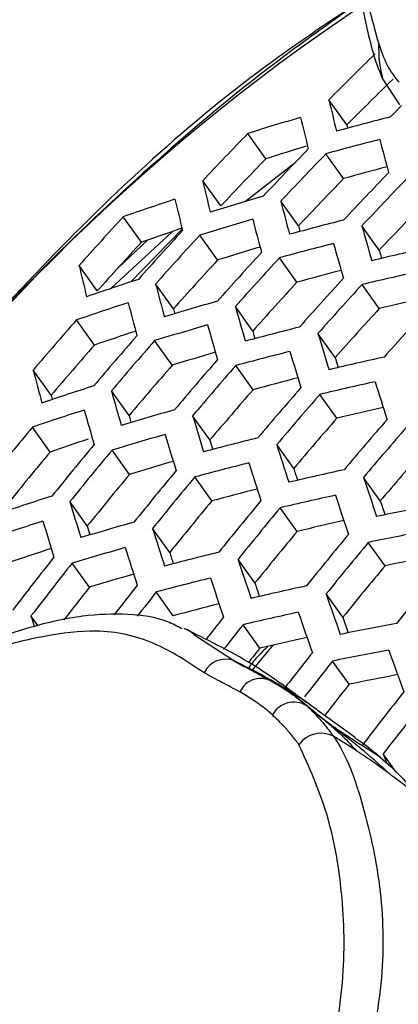
# Model space of a CAD drawing. Units: millimetres. Extents: x 69 to 1126, y 56 to 792.
# Drawn here: x 888 to 892, y 213 to 222 of the extents above; entities that cross this region are included whole.
import ezdxf

# ---------------------------------------------------------------- set-up
doc = ezdxf.new("R2010")
doc.units = ezdxf.units.MM

msp = doc.modelspace()

# ---------------------------------------------------------------- linework, layer by layer
at = {"color": 7, "linetype": 'Continuous', "lineweight": 25}
for p, q in [((891.7604, 221.1732), (891.5981, 221.4213)), ((891.2593, 220.9841), (891.0896, 221.2217)), ((891.2593, 220.9841), (891.2667, 220.9523)), ((890.4942, 220.6635), (890.3231, 220.9031)), ((891.2285, 220.4753), (891.0609, 220.71)), ((890.7688, 220.6246), (890.3013, 220.2581)), ((890.0661, 220.2161), (889.8954, 220.4552)), ((890.801, 220.0271), (890.6338, 220.2612)), ((889.317, 219.8731), (889.1447, 220.1144)), ((889.2123, 219.4964), (889.7019, 219.9963)), ((891.5651, 219.7972), (891.401, 220.0271)), ((889.6058, 219.9724), (889.0226, 219.4328)), ((889.3736, 219.8931), (889.0925, 219.6275)), ((890.0371, 219.7048), (889.8685, 219.9408)), ((890.7873, 219.4944), (890.6219, 219.7259)), ((888.8985, 219.4123), (888.7264, 219.6533)), ((889.619, 219.2434), (889.4507, 219.4791)), ((891.5658, 219.2443), (891.4032, 219.472)), ((890.3696, 219.0325), (890.2045, 219.2637)), ((888.871, 218.8988), (888.7011, 219.1368)), ((891.1484, 218.782), (890.9861, 219.0094)), ((889.607, 218.7082), (889.4406, 218.9413)), ((890.3722, 218.4769), (890.2087, 218.7059)), ((888.4624, 218.4242), (888.2927, 218.662)), ((889.1987, 218.2333), (889.0324, 218.4662)), ((891.1648, 218.207), (891.0038, 218.4325)), ((889.964, 218.0017), (889.8006, 218.2305)), ((888.452, 217.8869), (888.2841, 218.122)), ((890.7567, 217.7317), (890.5959, 217.957)), ((889.203, 217.6752), (889.0383, 217.9059)), ((889.9823, 217.4241), (889.8203, 217.651)), ((891.5758, 217.4249), (891.417, 217.6472)), ((888.8041, 217.187), (888.6394, 217.4177)), ((890.7884, 217.1353), (890.6287, 217.359)), ((889.5834, 216.9359), (889.4214, 217.1628)), ((891.6202, 216.8106), (891.4624, 217.0316)), ((888.8242, 216.6069), (888.6609, 216.8357)), ((890.3895, 216.6471), (890.2298, 216.8708)), ((889.617, 216.3368), (889.4562, 216.5621)), ((891.2213, 216.3225), (891.0635, 216.5434)), ((888.3378, 216.2413), (888.2711, 216.3347)), ((890.436, 216.03), (890.2773, 216.2524)), ((890.5589, 216.058), (890.3594, 215.8189)), ((891.2802, 215.6879), (891.1233, 215.9078)), ((890.7522, 215.5848), (890.7486, 215.5886)), ((891.0967, 215.31), (890.923, 215.4385)), ((890.9744, 215.4483), (890.9442, 215.4696)), ((891.3374, 215.1844), (890.9795, 215.4445)), ((891.7265, 214.8563), (891.6031, 215.0291))]:
    msp.add_line(p, q, dxfattribs=at)
at = {"color": 7, "linetype": 'Continuous', "lineweight": 25, "flags": 128}
for points in [[(891.6719, 221.0598), (891.7263, 221.1147), (891.7775, 221.1663)], [(890.801, 220.0271), (890.8109, 219.9888), (890.8147, 219.9742)], [(891.5651, 219.7972), (891.5764, 219.7568), (891.5868, 219.72)], [(889.619, 219.2434), (889.6288, 219.2052), (889.6311, 219.1963)], [(890.3696, 219.0325), (890.3808, 218.9923), (890.3898, 218.9601)], [(891.1484, 218.782), (891.161, 218.7398), (891.1737, 218.6975), (891.1769, 218.6868)], [(888.4624, 218.4242), (888.4721, 218.3861), (888.4727, 218.384)], [(889.1987, 218.2333), (889.2098, 218.1932), (889.2172, 218.1666)], [(889.964, 218.0017), (889.9765, 217.9597), (889.9891, 217.9175), (889.991, 217.9113)], [(888.8041, 217.187), (888.8166, 217.1451), (888.8291, 217.103), (888.8293, 217.1023)], [(888.2711, 216.3347), (888.285, 216.2908), (888.2988, 216.2468), (888.3027, 216.2348)], [(889.8119, 216.1602), (890.1893, 215.9122), (890.1893, 215.9122), (890.1893, 215.9122)], [(891.6031, 215.0291), (891.6217, 214.9785), (891.635, 214.9426)]]:
    msp.add_lwpolyline(points, dxfattribs=at)
at = {"color": 7, "linetype": 'Continuous', "lineweight": 25}
for centre, radius, start, end in [((994.086, 176.925), 124.5449, 132.701579, 167.296787), ((991.9365, 178.1658), 120.484, 133.263568, 166.733609), ((902.0142, 206.2061), 19.1217, 123.71084, 168.72199), ((922.4765, 190.1068), 44.1958, 134.4501, 135.2493), ((922.127, 190.3), 43.5239, 134.3595, 135.17085), ((915.0603, 226.8888), 24.6315, 193.30147, 194.01516), ((899.268, 192.3083), 29.9612, 106.37338, 107.37056), ((914.7122, 226.6954), 24.547, 193.28552, 194.0012), ((899.7798, 189.6756), 32.4145, 104.48523, 105.41802), ((922.6681, 189.5912), 45.0181, 135.9298, 136.71799), ((899.6941, 189.3108), 32.5644, 104.44484, 105.37359), ((921.3994, 228.636), 30.8289, 194.63686, 195.24086), ((923.8502, 188.9412), 45.8072, 136.00887, 136.78368), ((899.3242, 192.8277), 29.2027, 106.81699, 107.60001), ((922.3165, 189.7824), 44.343, 135.86003, 136.66005), ((924.1813, 188.7592), 46.0197, 136.02973, 136.801), ((899.7645, 189.8226), 31.8191, 104.7937, 105.5612), ((913.447, 225.9868), 24.1925, 193.2177, 193.94187), ((923.837, 188.9463), 45.3585, 135.96424, 136.7466), ((925.3172, 188.1345), 46.7198, 136.09716, 136.85703), ((925.6353, 187.9595), 46.9076, 136.11492, 136.8718), ((898.4032, 193.5971), 28.0871, 108.19381, 109.24661), ((913.0723, 225.7753), 24.0744, 193.19479, 193.92184), ((898.9734, 191.0367), 30.4821, 106.20386, 107.18503), ((920.1569, 227.9479), 30.5073, 194.59352, 195.20273), ((925.2972, 188.1431), 46.2583, 136.05294, 136.82028), ((922.8049, 189.1659), 45.7255, 137.40337, 138.18344), ((898.8909, 190.6801), 30.6202, 106.15969, 107.13671), ((919.7871, 227.7415), 30.397, 194.5785, 195.18953), ((899.4004, 188.058), 33.0508, 104.31569, 105.23158), ((924.0094, 188.5064), 46.5572, 137.46136, 138.22764), ((898.4515, 194.0946), 27.349, 108.66356, 109.51164), ((927.5188, 230.2127), 37.5266, 195.74901, 196.27129), ((924.3466, 188.3217), 46.7815, 137.47666, 138.2393), ((922.4509, 189.3562), 45.046, 137.35445, 138.14616), ((898.9513, 191.1818), 29.8835, 106.55077, 107.35542), ((899.3182, 187.7067), 33.1792, 104.28212, 105.19469), ((927.1578, 230.0132), 37.4281, 195.73932, 196.26274), ((899.7661, 185.0398), 35.6317, 102.56183, 103.42193), ((924.0004, 188.5077), 46.1168, 137.43091, 138.20443), ((925.5036, 187.6878), 47.522, 137.52616, 138.27705), ((925.8276, 187.5102), 47.721, 137.53921, 138.28701), ((911.7141, 225.0034), 23.602, 193.10162, 193.84042), ((899.3894, 188.21), 32.4455, 104.60979, 105.37448), ((898.1193, 192.3553), 28.5658, 108.01018, 109.04639), ((926.9398, 186.9004), 48.3755, 137.5814, 138.31918), ((899.6846, 184.6945), 35.75, 102.53672, 103.39415), ((918.4412, 226.9854), 29.9465, 194.51637, 195.13492), ((925.4881, 187.6926), 47.0691, 137.49606, 138.2541), ((927.2514, 186.7295), 48.5507, 137.5925, 138.32765), ((899.7654, 185.1972), 35.0206, 102.8123, 103.54082), ((898.0397, 192.007), 28.6921, 107.96251, 108.99444), ((918.0419, 226.7596), 29.7993, 194.49579, 195.11683), ((898.6075, 189.4549), 31.0665, 106.01901, 106.98283), ((925.8379, 229.2786), 37.014, 195.6982, 196.22647), ((926.9175, 186.9088), 47.9096, 137.55148, 138.29636), ((928.321, 186.1426), 49.1234, 137.62827, 138.35493), ((924.4475, 187.9767), 47.4211, 138.92138, 139.67815), ((898.5282, 189.1113), 31.1836, 105.98262, 106.94304), ((925.4447, 229.0584), 36.8759, 195.68433, 196.21425), ((899.0365, 186.5004), 33.5917, 104.17562, 105.07765), ((925.6265, 187.3323), 48.204, 138.95067, 139.69521), ((898.09, 192.4964), 27.9657, 108.4015, 109.24776), ((933.863, 231.8773), 44.7662, 196.70521, 197.16397), ((924.0988, 188.1629), 46.7514, 138.89557, 139.66311), ((925.9567, 187.1518), 48.4149, 138.9584, 139.69972), ((898.5898, 189.6053), 30.4577, 106.35085, 107.15317), ((898.9577, 186.1622), 33.6992, 104.1482, 105.04752), ((933.4795, 231.6642), 44.6409, 196.69598, 197.15582), ((899.4056, 183.5087), 36.1277, 102.45746, 103.30644), ((925.6151, 187.3342), 47.7589, 138.93413, 139.68558), ((927.0899, 186.5319), 49.1097, 138.98339, 139.71429), ((927.4073, 186.3582), 49.2962, 138.98998, 139.71813), ((916.5925, 225.9351), 29.2195, 194.41331, 195.04442), ((899.0296, 186.6584), 32.9753, 104.45865, 105.22104), ((897.7662, 190.8097), 29.0983, 107.81141, 108.8298), ((928.497, 185.7615), 49.9075, 139.01125, 139.73053), ((899.3276, 183.1764), 36.2254, 102.43719, 103.284), ((942.1021, 234.568), 53.0517, 197.5718, 197.9766), ((924.0122, 228.2512), 36.3226, 195.62806, 196.16465), ((927.0717, 186.5373), 48.6518, 138.967, 139.70473), ((928.8023, 185.5943), 50.0707, 139.01684, 139.73379), ((899.4087, 183.6725), 35.5049, 102.69965, 103.42616), ((897.6895, 190.4738), 29.2042, 107.77255, 108.78747), ((923.5867, 228.0102), 36.1446, 195.60969, 196.14848), ((898.256, 187.9311), 31.5577, 105.86781, 106.81754), ((932.0772, 230.8802), 44.1285, 196.65785, 197.12217), ((928.4719, 185.7707), 49.4362, 138.9949, 139.721), ((926.0119, 186.8876), 48.9794, 140.37901, 141.11651), ((929.8505, 185.0198), 50.6024, 139.0348, 139.74426), ((930.1442, 184.8587), 50.7433, 139.0395, 139.747), ((898.1798, 187.6002), 31.6544, 105.83846, 106.78547), ((931.6592, 230.6453), 43.9609, 196.64524, 197.11104), ((898.6877, 185.0012), 34.0399, 104.06224, 104.9531), ((897.7323, 190.9829), 28.4596, 108.26361, 109.03162), ((927.1671, 186.2563), 49.7168, 140.38448, 141.11104), ((940.741, 233.8123), 52.5921, 197.54638, 197.95418), ((925.6672, 187.0712), 48.3175, 140.37396, 141.12156), ((927.4907, 186.0794), 49.9151, 140.38593, 141.10959), ((929.8181, 185.0328), 50.1171, 139.01842, 139.73471), ((898.2425, 188.0879), 30.9374, 106.18822, 106.98876), ((898.6123, 184.6758), 34.1271, 104.04044, 104.92916), ((940.334, 233.585), 52.4386, 197.53782, 197.94663), ((927.1527, 186.2595), 49.2658, 140.38116, 141.11436), ((928.6015, 185.4719), 50.567, 140.39059, 141.10493), ((928.9127, 185.3016), 50.7415, 140.39182, 141.1037), ((899.0609, 182.0358), 36.5319, 102.37414, 103.21425), ((938.2631, 232.6798), 49.8026, 197.46646, 197.6016), ((949.9557, 237.035), 61.6658, 198.324706, 198.687457), ((897.4263, 189.3199), 29.5399, 107.65082, 108.65489), ((898.6848, 185.166), 33.4113, 104.3369, 105.09774), ((898.9865, 181.7163), 36.6095, 102.35832, 103.19676), ((949.5624, 236.8167), 61.5294, 198.319016, 198.68246), ((930.1356, 229.7842), 43.2997, 196.59481, 197.06657), ((928.5802, 185.4787), 50.1029, 140.38728, 141.10824), ((929.981, 184.7166), 51.312, 140.39578, 141.09974), ((899.3757, 179.0502), 39.0214, 100.78641, 101.58262), ((947.3956, 235.8452), 58.7806, 198.26273, 198.398151), ((930.2804, 184.5526), 51.4638, 140.39682, 141.09871), ((897.3526, 188.9964), 29.6259, 107.61998, 108.62131), ((929.6829, 229.5271), 43.0894, 196.57854, 197.05223), ((897.9185, 186.4641), 31.9581, 105.74726, 106.68582), ((899.0679, 182.207), 35.8962, 102.61008, 103.33539), ((938.8455, 232.7491), 51.8235, 197.50313, 197.91606), ((929.9526, 184.7272), 50.8343, 140.39247, 141.10305), ((931.3082, 183.9892), 51.9564, 140.40014, 141.09538), ((899.3025, 178.7368), 39.0892, 100.7753, 101.57019), ((931.5962, 183.8313), 52.0863, 140.40101, 141.09451), ((897.4057, 189.4733), 28.9174, 108.01444, 108.85793), ((897.8455, 186.1457), 32.0349, 105.72439, 106.66083), ((938.4018, 232.4987), 51.6253, 197.49183, 197.90611), ((898.354, 183.559), 34.3977, 103.97341, 104.85556), ((936.3508, 231.6108), 49.0158, 197.42109, 197.55247), ((899.3917, 179.2264), 38.3794, 100.98905, 101.68272), ((928.6241, 185.276), 51.0926, 141.77241, 142.48427), ((928.9415, 185.1022), 51.2791, 141.76863, 142.47789), ((948.1193, 236.011), 60.9717, 198.295537, 198.661846), ((931.2724, 184.0038), 51.4644, 140.39682, 141.0987), ((897.909, 186.6279), 31.3253, 106.05925, 106.85882), ((932.5849, 183.2887), 52.5039, 140.40377, 141.09175), ((929.9537, 184.5663), 51.7921, 141.7561, 142.15197), ((898.2819, 183.2462), 34.4651, 103.95684, 104.83736), ((947.688, 235.7688), 60.7891, 198.287784, 198.65504), ((945.5426, 234.8149), 58.0683, 198.232215, 198.365037), ((928.546, 185.3282), 50.5586, 141.78152, 142.23096), ((930.2413, 184.413), 51.9325, 141.75284, 142.07408), ((898.732, 180.62), 36.8464, 102.31035, 103.14371), ((957.9052, 239.5541), 70.6916, 198.996367, 199.325093), ((898.3549, 183.7314), 33.7559, 104.24199, 105.00217), ((898.661, 180.313), 36.9042, 102.29871, 103.13084), ((957.4887, 239.3215), 70.5275, 198.991164, 199.320559), ((931.286, 183.8413), 52.4599, 141.74254, 142.04129), ((931.5844, 183.6766), 52.6066, 141.73986, 142.06422), ((899.0525, 177.6617), 39.292, 100.74223, 101.53324), ((955.3592, 238.3416), 67.8124, 198.947848, 199.079089), ((898.7427, 180.7993), 36.1967, 102.54182, 103.26685), ((931.2268, 183.8753), 51.9405, 141.75187, 141.94317), ((932.634, 183.0911), 53.1142, 141.73139, 142.19973), ((898.9829, 177.3607), 39.3402, 100.73441, 101.52451), ((967.7508, 243.1392), 80.7858, 199.62031, 199.918779), ((890.1126, 215.6989), 0.2267, 70.21382, 154.16566), ((932.9158, 182.9366), 53.2327, 141.72916, 142.19243), ((890.4442, 215.5299), 0.214, 58.03687, 156.48847), ((899.0723, 177.8464), 38.6354, 100.94149, 101.63526), ((932.5775, 183.121), 52.5934, 141.74079, 142.14789), ((933.9394, 182.3618), 53.6822, 141.72234, 142.39962), ((890.7583, 215.287), 0.232, 59.02688, 151.14845), ((934.2111, 182.2125), 53.7808, 141.72053, 142.39656), ((891.0149, 214.9694), 0.2552, 62.80488, 144.86009)]:
    msp.add_arc(centre, radius, start, end, dxfattribs=at)
for points, knots in [([(972.6004, 255.7242), (972.5986, 255.3463), (972.5933, 254.2454), (972.5335, 252.3718), (972.3972, 250.0856), (972.1899, 247.7393), (971.9117, 245.3377), (971.5613, 242.885), (971.1381, 240.3855), (970.6417, 237.8438), (970.0718, 235.2645), (969.4284, 232.6523), (968.7119, 230.0119), (967.9226, 227.348), (967.0612, 224.6655), (966.1286, 221.9693), (965.1259, 219.264), (964.0542, 216.5547), (962.9151, 213.846), (961.7101, 211.1428), (960.4409, 208.4498), (959.1097, 205.7717), (957.7183, 203.1131), (956.2692, 200.4787), (954.7646, 197.873), (953.2073, 195.3005), (951.5998, 192.7656), (949.9451, 190.2726), (948.2461, 187.8257), (946.5059, 185.4289), (944.7278, 183.0862), (942.915, 180.8015), (941.0711, 178.5784), (939.1995, 176.4204), (937.304, 174.331), (935.3884, 172.3133), (933.4564, 170.3705), (931.5122, 168.5052), (929.5596, 166.7203), (927.6029, 165.0181), (925.6462, 163.4009), (923.6938, 161.8705), (921.75, 160.4287), (919.819, 159.0768), (917.9053, 157.8161), (916.0132, 156.6472), (914.147, 155.5707), (912.3109, 154.5867), (910.5091, 153.6949), (908.7457, 152.8948), (907.0245, 152.1854), (905.3494, 151.5653), (903.724, 151.0331), (902.1516, 150.5864), (900.635, 150.223), (899.1765, 149.94), (897.7776, 149.7343), (896.4394, 149.6028), (895.1617, 149.5424), (893.9435, 149.5499), (892.7822, 149.623), (891.6734, 149.7601), (890.6109, 149.9618), (889.5839, 150.2296), (888.5852, 150.5784), (887.8609, 150.8754), (887.4811, 151.0858), (887.4095, 151.1255)], [0, 0, 0, 0, 0.007924, 0.023078, 0.038263, 0.053486, 0.068748, 0.084049, 0.09939, 0.114768, 0.130185, 0.145637, 0.161122, 0.17664, 0.192187, 0.207761, 0.22336, 0.238981, 0.254621, 0.270277, 0.285948, 0.30163, 0.31732, 0.333016, 0.348715, 0.364415, 0.380111, 0.3958, 0.411481, 0.427151, 0.442806, 0.458444, 0.474062, 0.489657, 0.505228, 0.520771, 0.536284, 0.551764, 0.567209, 0.582618, 0.597988, 0.613318, 0.628607, 0.643855, 0.659061, 0.674226, 0.689353, 0.704444, 0.719505, 0.734541, 0.74956, 0.764575, 0.779595, 0.794636, 0.80972, 0.824875, 0.840134, 0.85554, 0.871147, 0.887024, 0.90326, 0.919967, 0.937294, 0.955437, 0.974648, 0.995219, 1, 1, 1, 1]), ([(888.4174, 237.9308), (887.7982, 236.8233), (886.5597, 234.6084), (884.8967, 231.1619), (883.3929, 227.6438), (882.0876, 224.1033), (880.9936, 220.6018), (880.1026, 217.1286), (879.4192, 213.6773), (878.9672, 210.3025), (878.7639, 207.0576), (878.8038, 203.9319), (879.0979, 200.9246), (879.634, 198.0909), (880.387, 195.4776), (881.3463, 193.071), (882.5205, 190.8681), (883.7439, 189.1254), (884.9247, 187.7815), (886.0054, 186.7563), (887.1626, 185.8349), (887.9991, 185.3203), (888.4174, 185.063)], [0, 0, 0, 0, 0.052888, 0.105777, 0.160183, 0.21459, 0.267535, 0.320481, 0.374936, 0.429389, 0.482351, 0.535313, 0.589922, 0.644534, 0.697427, 0.750321, 0.804709, 0.859096, 0.894107, 0.929119, 0.964559, 1, 1, 1, 1]), ([(891.5602, 221.7549), (891.5172, 221.9185), (891.437, 222.2234), (891.3187, 222.569), (891.2639, 222.7291)], [0, 0, 0, 0, 0.53664, 1, 1, 1, 1]), ([(891.2762, 222.5243), (891.3273, 222.365), (891.4183, 222.081), (891.4879, 221.689), (891.5606, 221.5088), (891.5969, 221.4189)], [0, 0, 0, 0, 0.389877, 0.695706, 1, 1, 1, 1]), ([(891.3692, 222.1458), (891.0715, 221.9458), (889.9589, 221.1981), (888.263, 219.5946), (886.3743, 217.3976), (884.8407, 215.0084), (883.7515, 212.5251), (883.1538, 210.6582), (883.0696, 209.6703), (883.0552, 209.5007)], [0, 0, 0, 0, 0.06553, 0.244954, 0.424415, 0.603876, 0.783349, 0.962821, 1, 1, 1, 1]), ([(891.3708, 222.1432), (891.0998, 221.9506), (890.4395, 221.4814), (889.4542, 220.6535), (888.4155, 219.6787), (887.4504, 218.6438), (886.5633, 217.5591), (885.7609, 216.431), (885.0484, 215.2672), (884.4314, 214.0754), (883.913, 212.8635), (883.5018, 211.6402), (883.2109, 210.5192), (883.1073, 209.8121), (883.0633, 209.5118)], [0, 0, 0, 0, 0.060843, 0.148263, 0.235694, 0.32314, 0.410604, 0.498085, 0.585581, 0.673085, 0.760583, 0.848056, 0.935479, 1, 1, 1, 1]), ([(891.5602, 221.7549), (891.5599, 221.6922), (891.5595, 221.5747), (891.5858, 221.4701), (891.598, 221.4213)], [0, 0, 0, 0, 0.533138, 1, 1, 1, 1]), ([(891.7527, 221.3877), (891.7144, 221.4375), (891.6357, 221.5398), (891.5858, 221.682), (891.5602, 221.7549)], [0, 0, 0, 0, 0.487491, 1, 1, 1, 1]), ([(889.6987, 216.2137), (889.6548, 216.237), (889.5015, 216.3185), (889.1772, 216.3604), (888.7416, 216.3445), (888.2982, 216.2437), (887.851, 216.0933), (887.4282, 215.8403), (886.9938, 215.4935), (886.5205, 215.0365), (885.954, 214.4326), (885.3166, 213.6621), (884.71, 212.8737), (884.2447, 212.2206), (884.0441, 211.8518), (883.9701, 211.7157)], [0, 0, 0, 0, 0.026017, 0.090727, 0.161276, 0.241545, 0.304551, 0.369204, 0.436162, 0.513083, 0.606088, 0.728918, 0.85861, 0.947792, 1, 1, 1, 1]), ([(889.9086, 215.7977), (889.7554, 215.8995), (889.4514, 216.1016), (888.937, 216.2227), (888.4026, 216.149), (887.94, 216.0457), (887.4966, 215.8109), (886.9766, 215.4049), (886.3523, 214.8035), (885.6558, 213.9902), (884.9825, 213.1526), (884.4222, 212.413), (884.0089, 211.7493), (883.657, 211.04), (883.5164, 210.5106), (883.4263, 210.1712)], [0, 0, 0, 0, 0.084631, 0.16796, 0.2338, 0.299373, 0.349193, 0.399214, 0.497469, 0.595836, 0.693261, 0.79045, 0.845895, 0.901195, 1, 1, 1, 1]), ([(889.7172, 216.216), (889.7215, 216.2155), (889.7598, 216.2103), (889.7874, 216.1838), (889.8119, 216.1602)], [0, 0, 0, 0, 0.111269, 1, 1, 1, 1]), ([(890.8817, 215.5136), (890.724, 215.6313), (890.3688, 215.8963), (889.9721, 216.0921), (889.7516, 216.201)], [0, 0, 0, 0, 0.443918, 1, 1, 1, 1]), ([(890.5113, 216.0472), (890.4767, 216.0139), (890.4084, 215.948), (890.3524, 215.8743), (890.3247, 215.838)], [0, 0, 0, 0, 0.506331, 1, 1, 1, 1]), ([(890.714, 215.6269), (890.6207, 215.6818), (890.4521, 215.7809), (890.2704, 215.8716), (890.1893, 215.9122)], [0, 0, 0, 0, 0.553685, 1, 1, 1, 1]), ([(890.1893, 215.9122), (890.1893, 215.9122), (890.2484, 215.877), (890.3427, 215.8275), (890.4668, 215.7621), (890.5277, 215.7286), (890.5575, 215.7115), (890.5575, 215.7115)], [0, 0, 0, 0, 0.000072, 0.488822, 0.742007, 0.999928, 1, 1, 1, 1]), ([(890.248, 215.6153), (890.2198, 215.6307), (890.1636, 215.6616), (890.0486, 215.7192), (889.9646, 215.7663), (889.9086, 215.7977)], [0, 0, 0, 0, 0.249991, 0.49997, 1, 1, 1, 1]), ([(890.5575, 215.7115), (890.5575, 215.7115), (890.6017, 215.6861), (890.6866, 215.6342), (890.7921, 215.5588), (890.8537, 215.5074), (890.8777, 215.4859), (890.8777, 215.4859)], [0, 0, 0, 0, 0.000071, 0.373323, 0.748279, 0.999929, 1, 1, 1, 1]), ([(890.5551, 215.399), (890.5312, 215.4195), (890.4713, 215.4708), (890.3692, 215.5437), (890.2884, 215.5914), (890.248, 215.6153)], [0, 0, 0, 0, 0.249325, 0.624284, 1, 1, 1, 1]), ([(890.714, 215.6269), (890.7796, 215.572), (890.8735, 215.4934), (891.0024, 215.3867), (891.0634, 215.337), (891.0967, 215.31)], [0, 0, 0, 0, 0.51347, 0.734906, 1, 1, 1, 1]), ([(890.9719, 215.4486), (890.9578, 215.4596), (890.8784, 215.5217), (890.7882, 215.5794), (890.714, 215.6269)], [0, 0, 0, 0, 0.177094, 1, 1, 1, 1]), ([(890.8777, 215.4859), (890.8777, 215.4859), (890.9192, 215.4486), (890.9834, 215.3833), (891.0663, 215.2845), (891.1101, 215.2264), (891.1316, 215.1964), (891.1316, 215.1964)], [0, 0, 0, 0, 0.000072, 0.446154, 0.72324, 0.999928, 1, 1, 1, 1]), ([(891.0655, 215.3336), (891.0356, 215.358), (890.9722, 215.4099), (890.9104, 215.4596), (890.8777, 215.4859)], [0, 0, 0, 0, 0.471158, 1, 1, 1, 1]), ([(890.8062, 215.1163), (890.7847, 215.1449), (890.7418, 215.2021), (890.6597, 215.2987), (890.595, 215.3608), (890.5551, 215.399)], [0, 0, 0, 0, 0.277957, 0.555915, 1, 1, 1, 1]), ([(891.0655, 215.3336), (891.0885, 215.3139), (891.1435, 215.267), (891.2426, 215.1766), (891.3097, 215.1045), (891.3519, 215.0591)], [0, 0, 0, 0, 0.210889, 0.503425, 1, 1, 1, 1]), ([(891.0967, 215.31), (891.0888, 215.3143), (891.0753, 215.3219), (891.0694, 215.3303), (891.0668, 215.3324), (891.0655, 215.3336)], [0, 0, 0, 0, 0.393249, 0.680182, 1, 1, 1, 1]), ([(891.6404, 214.8595), (891.5617, 214.9323), (891.4475, 215.0379), (891.2576, 215.1864), (891.1542, 215.2658), (891.0967, 215.31)], [0, 0, 0, 0, 0.495424, 0.719072, 1, 1, 1, 1]), ([(891.5776, 214.9962), (891.4925, 215.0503), (891.372, 215.1267), (891.2111, 215.2314), (891.1368, 215.2824), (891.0967, 215.31)], [0, 0, 0, 0, 0.526113, 0.744514, 1, 1, 1, 1]), ([(891.1316, 215.1964), (891.1316, 215.1964), (891.2583, 215.0194), (891.4231, 214.5454), (891.6002, 213.7418), (891.6146, 212.859), (891.4628, 212.1284), (891.3463, 211.4457), (891.2307, 211.0688), (891.1316, 210.8093), (891.1316, 210.8093)], [0, 0, 0, 0, 0.000009, 0.195281, 0.392987, 0.584915, 0.778781, 0.847227, 0.999991, 1, 1, 1, 1]), ([(891.3519, 215.0591), (891.3133, 215.0836), (891.243, 215.128), (891.1662, 215.1752), (891.1316, 215.1964)], [0, 0, 0, 0, 0.549579, 1, 1, 1, 1]), ([(891.3309, 215.1854), (891.3564, 215.1686), (891.4424, 215.1115), (891.5218, 215.0439), (891.5776, 214.9962)], [0, 0, 0, 0, 0.2957, 1, 1, 1, 1]), ([(890.8062, 210.9282), (890.869, 211.1019), (890.9967, 211.4555), (891.1025, 212.0982), (891.25, 212.885), (891.228, 213.7222), (891.0919, 214.487), (890.902, 214.9052), (890.8062, 215.1163)], [0, 0, 0, 0, 0.107058, 0.217834, 0.40912, 0.605415, 0.800816, 1, 1, 1, 1]), ([(891.3519, 215.0591), (891.4058, 215.024), (891.5021, 214.9613), (891.5981, 214.8906), (891.6404, 214.8595)], [0, 0, 0, 0, 0.559184, 1, 1, 1, 1]), ([(891.5776, 214.9962), (891.6448, 214.9365), (891.7647, 214.8298), (891.8699, 214.7045), (891.9162, 214.6494)], [0, 0, 0, 0, 0.560003, 1, 1, 1, 1]), ([(891.6404, 214.8595), (891.6887, 214.8231), (891.777, 214.7567), (891.8728, 214.6828), (891.9162, 214.6494)], [0, 0, 0, 0, 0.547712, 1, 1, 1, 1])]:
    msp.add_open_spline(points, degree=3, knots=knots, dxfattribs=at)

doc.saveas('drawing.dxf')
